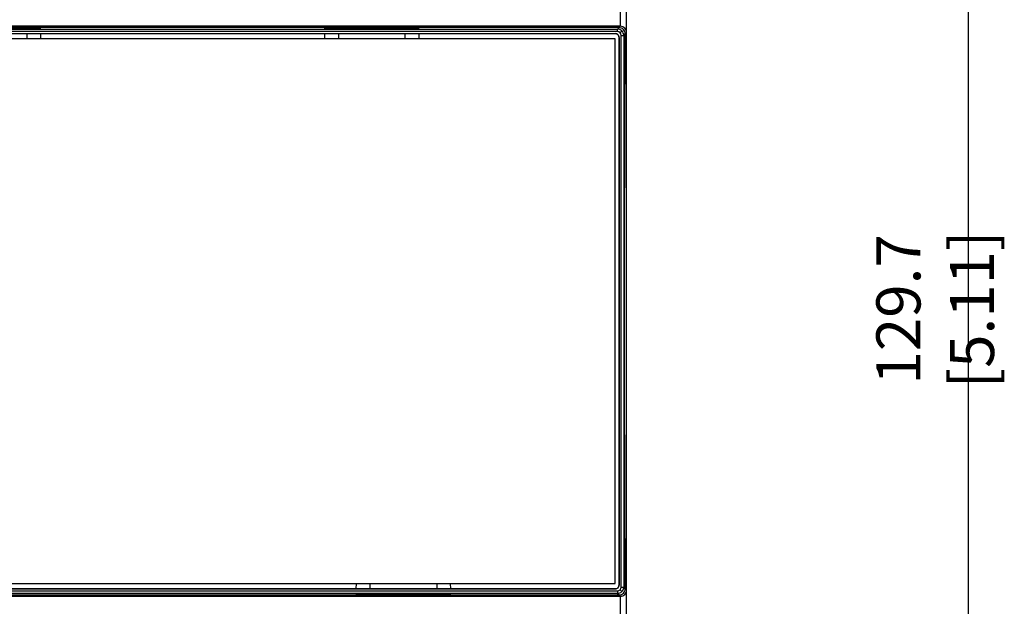
# Model space of a CAD drawing. Units: millimetres. Extents: x -264 to 304, y 36 to 187.
# Drawn here: x -217 to -139, y 99 to 145 of the extents above; entities that cross this region are included whole.
import ezdxf

# ---------------------------------------------------------------- set-up
doc = ezdxf.new("R2010")
doc.units = ezdxf.units.MM
doc.header["$PDSIZE"] = -1
doc.linetypes.add('SLD-SOLIDO', pattern=[0])
doc.styles.add('SLDTEXTSTYLE0', font='TXT', dxfattribs={"width": 0.75})
doc.dimstyles.new('SLDDIMSTYLE0', dxfattribs={"dimtxt": 3.5, "dimasz": 3.302, "dimexe": 0, "dimexo": 0.0625, "dimgap": 0.875, "dimtad": 1, "dimdec": 1, "dimrnd": 1e-09, "dimzin": 12, "dimdsep": 46, "dimtxsty": 'SLDTEXTSTYLE0', "dimcen": 0.09, "dimadec": 0, "dimazin": 3, "dimtfac": 1, "dimtdec": 1, "dimtofl": 0, "dimtmove": 0, "dimatfit": 3, "dimfxl": 1, "dimfrac": 2, "dimtolj": 1, "dimtzin": 12, "dimarcsym": 0})

# ---------------------------------------------------------------- blocks, each defined once
blk = doc.blocks.new('*D39')
at = {"color": 0, "lineweight": -2}
for p, q in [((-192.672, 187.263), (-142.139, 187.263)), ((-142.139, 183.961), (-142.139, 60.865)), ((-172.762, 57.563), (-142.139, 57.563))]:
    blk.add_line(p, q, dxfattribs=at)
at = {"color": 0}
for points in [[(-142.689, 183.961), (-141.589, 183.961), (-142.139, 187.263)], [(-142.689, 60.865), (-141.589, 60.865), (-142.139, 57.563)]]:
    blk.add_solid(points, dxfattribs=at)
at = {"layer": 'Defpoints', "color": 0}
for p in [(-192.734, 187.263), (-172.824, 57.563), (-142.139, 57.563)]:
    blk.add_point(p, dxfattribs=at)
at = {"color": 0, "insert": (-144.764, 122.413), "char_height": 3.5, "attachment_point": 5, "rotation": 90, "style": 'SLDTEXTSTYLE0'}
blk.add_mtext('\\A1;129.7 [5.11]', dxfattribs=at)

msp = doc.modelspace()

# ---------------------------------------------------------------- linework, layer by layer
at = {"color": 8, "linetype": 'SLD-SOLIDO'}
for p, q in [((-169.724, 160.618), (-169.724, 144.865)), ((-169.824, 144.765), (-169.724, 144.865)), ((-216.775, 144.265), (-216.775, 143.865)), ((-192.074, 144.265), (-192.074, 143.865)), ((-186.775, 143.865), (-186.775, 144.265)), ((-169.328, 144.262), (-169.224, 144.365)), ((-189.574, 100.665), (-189.574, 100.265)), ((-184.275, 100.665), (-184.275, 100.265)), ((-169.328, 100.268), (-169.224, 100.165)), ((-169.824, 99.765), (-169.724, 99.665)), ((-169.724, 99.665), (-169.724, 83.912))]:
    msp.add_line(p, q, dxfattribs=at)
at = {"color": 7, "linetype": 'SLD-SOLIDO'}
for p, q in [((-169.224, 144.365), (-169.224, 160.618)), ((-169.724, 144.865), (-239.125, 144.865)), ((-169.824, 144.765), (-239.025, 144.765)), ((-238.9, 144.641), (-169.949, 144.641)), ((-169.949, 144.441), (-238.9, 144.441)), ((-216.774, 144.74), (-222.075, 144.74)), ((-222.074, 144.701), (-216.775, 144.701)), ((-186.774, 144.74), (-192.075, 144.74)), ((-192.074, 144.701), (-186.775, 144.701)), ((-169.949, 144.641), (-169.824, 144.765)), ((-169.949, 144.441), (-169.949, 144.641)), ((-238.742, 144.282), (-170.107, 144.282)), ((-170.124, 144.265), (-238.725, 144.265)), ((-170.124, 143.865), (-238.724, 143.865)), ((-215.674, 143.865), (-215.664, 144.265)), ((-193.185, 144.265), (-193.174, 143.865)), ((-185.674, 143.865), (-185.664, 144.265)), ((-170.124, 144.265), (-170.107, 144.282)), ((-170.124, 100.665), (-170.124, 143.865)), ((-169.807, 143.983), (-169.824, 143.965)), ((-169.824, 100.565), (-169.824, 143.965)), ((-169.807, 143.983), (-169.807, 100.547)), ((-169.649, 144.141), (-169.449, 144.141)), ((-169.649, 100.389), (-169.649, 144.141)), ((-169.449, 144.141), (-169.328, 144.262)), ((-169.449, 144.141), (-169.449, 100.389)), ((-169.224, 100.165), (-169.224, 144.365)), ((-238.9, 100.089), (-169.949, 100.089)), ((-170.107, 100.248), (-222.051, 100.248)), ((-222.024, 100.265), (-170.124, 100.265)), ((-221.824, 100.665), (-170.124, 100.665)), ((-190.674, 100.665), (-190.685, 100.265)), ((-183.164, 100.265), (-183.174, 100.665)), ((-170.107, 100.248), (-170.124, 100.265)), ((-169.949, 100.089), (-169.949, 99.889)), ((-169.824, 100.565), (-169.807, 100.547)), ((-169.649, 100.389), (-169.449, 100.389)), ((-169.449, 100.389), (-169.328, 100.268)), ((-169.224, 83.912), (-169.224, 100.165)), ((-239.125, 99.665), (-169.724, 99.665)), ((-239.025, 99.765), (-169.824, 99.765)), ((-169.949, 99.889), (-238.9, 99.889)), ((-189.575, 99.79), (-184.274, 99.79)), ((-184.275, 99.829), (-189.574, 99.829)), ((-169.949, 99.889), (-169.824, 99.765))]:
    msp.add_line(p, q, dxfattribs=at)
at = {"color": 7, "linetype": 'SLD-SOLIDO', "flags": 128}
for points in [[(-193.183, 144.72), (-193.189, 144.718), (-193.084, 144.712), (-192.864, 144.706), (-192.555, 144.703), (-192.192, 144.701), (-192.074, 144.701)], [(-169.736, 144.353), (-169.834, 144.418), (-169.949, 144.441)], [(-169.736, 144.353), (-169.709, 144.38), (-169.683, 144.406), (-169.659, 144.431), (-169.638, 144.452), (-169.62, 144.469), (-169.607, 144.483), (-169.598, 144.491), (-169.595, 144.494)], [(-169.649, 144.141), (-169.671, 144.256), (-169.736, 144.353)], [(-169.328, 100.268), (-169.343, 102.93), (-169.356, 105.627), (-169.368, 108.353), (-169.377, 111.105), (-169.384, 113.878), (-169.389, 116.665), (-169.393, 119.462), (-169.394, 122.265), (-169.393, 125.068), (-169.389, 127.865), (-169.384, 130.652), (-169.377, 133.425), (-169.368, 136.177), (-169.356, 138.903), (-169.343, 141.6), (-169.328, 144.262)], [(-169.949, 100.089), (-169.834, 100.112), (-169.736, 100.177)], [(-169.736, 100.177), (-169.671, 100.274), (-169.649, 100.389)], [(-169.736, 100.177), (-169.709, 100.15), (-169.683, 100.124), (-169.659, 100.1), (-169.638, 100.078), (-169.62, 100.061), (-169.607, 100.047), (-169.598, 100.039), (-169.595, 100.036)], [(-183.166, 99.81), (-183.16, 99.812), (-183.265, 99.818), (-183.485, 99.824), (-183.794, 99.827), (-184.157, 99.829), (-184.275, 99.829)]]:
    msp.add_lwpolyline(points, dxfattribs=at)
at = {"color": 7, "linetype": 'SLD-SOLIDO'}
for centre, radius, start, end in [((-216.437, 156.906), 12.21, 268.41051, 273.61598), ((-216.594, 120.451), 24.289, 87.79569, 90.42421), ((-192.275, 119.845), 24.896, 89.54055, 92.05925), ((-186.437, 156.906), 12.21, 268.41048, 273.616), ((-186.594, 120.451), 24.289, 87.79569, 90.42421), ((-169.949, 144.141), 0.5, 45.00677, 89.98672), ((-169.825, 144.267), 0.498, 359.37433, 89.90349), ((-169.724, 144.365), 0.5, 359.99678, 90.00322), ((-169.949, 144.141), 0.5, 0.01327, 44.99345), ((-170.124, 143.965), 0.3, 359.98775, 90.0119), ((-170.107, 143.983), 0.3, 359.98775, 90.0119), ((-170.124, 100.565), 0.3, 269.98825, 0.0118), ((-170.107, 100.547), 0.3, 269.98826, 0.01181), ((-169.949, 100.389), 0.5, 270.0132, 314.99308), ((-169.826, 100.263), 0.498, 270.14476, 0.5773), ((-169.724, 100.165), 0.5, 269.99697, 0.00315), ((-169.949, 100.389), 0.5, 315.00691, 359.9866), ((-189.755, 124.075), 24.286, 267.79545, 270.42434), ((-189.912, 87.625), 12.209, 88.41028, 93.61613), ((-184.074, 124.695), 24.906, 269.54096, 272.0587)]:
    msp.add_arc(centre, radius, start, end, dxfattribs=at)

# ---------------------------------------------------------------- dimensions: what is measured, and where the dimension line sits
dim = msp.add_linear_dim(base=(-142.139, 57.563), p1=(-192.734, 187.263), p2=(-172.824, 57.563), angle=90, dimstyle='SLDDIMSTYLE0')
dim.commit()
dim.dimension.update_dxf_attribs({"geometry": '*D39', "text_midpoint": (-144.764, 122.413)})

doc.saveas('drawing.dxf')
